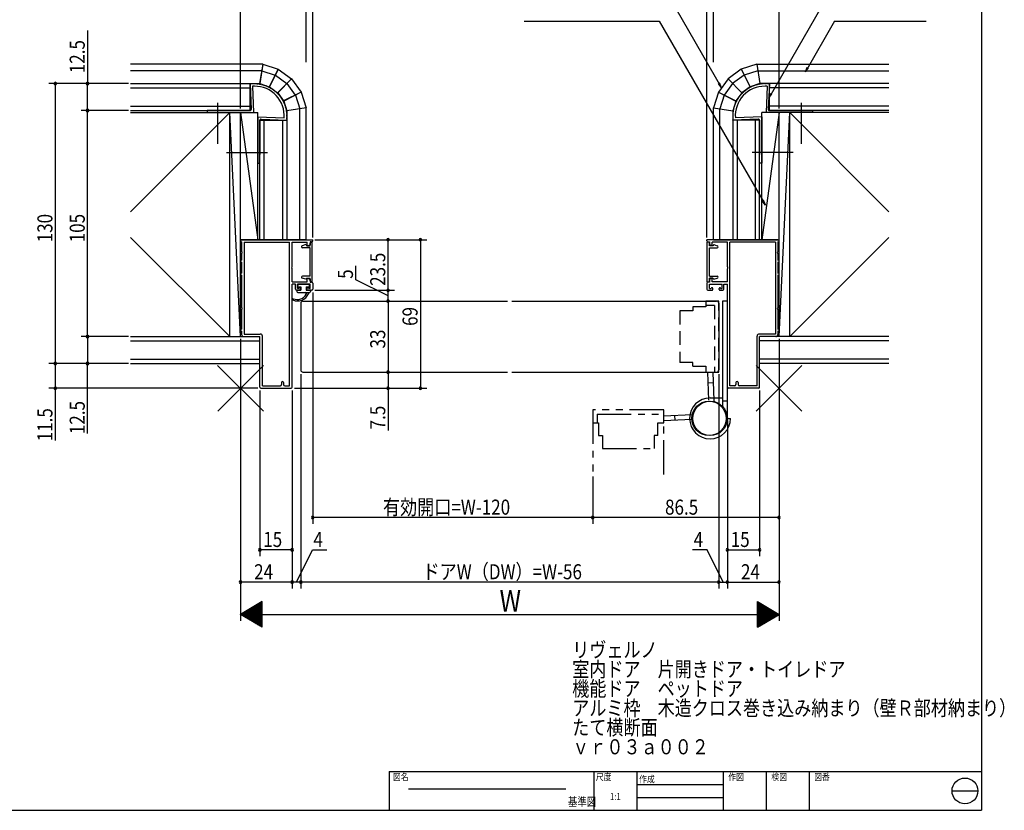
# Model space of a CAD drawing. Extents: x 19 to 828, y 16 to 584.
# Drawn here: x 371 to 828, y 16 to 383 of the extents above; entities that cross this region are included whole.
import ezdxf
from ezdxf.enums import TextEntityAlignment as Align

# ---------------------------------------------------------------- set-up
doc = ezdxf.new("R2010")
doc.units = 0
for name, pattern in [('CENTER2', [28.575, 19.05, -3.175, 3.175, -3.175]), ('DASHED2', [9.525, 6.35, -3.175]), ('PHANTOM2', [31.75, 15.875, -3.175, 3.175, -3.175, 3.175, -3.175])]:
    doc.linetypes.add(name, pattern=pattern)
for name, color, linetype in [('CL', 4, 'CENTER2'), ('KI1', 7, 'CONTINUOUS'), ('KI2', 4, 'CONTINUOUS'), ('MJ', 2, 'CONTINUOUS'), ('OS', 2, 'CONTINUOUS'), ('PH', 6, 'PHANTOM2'), ('SU', 3, 'CONTINUOUS'), ('TE', 6, 'CONTINUOUS'), ('TS', 6, 'DASHED2'), ('WK', 7, 'CONTINUOUS')]:
    doc.layers.add(name, color=color, linetype=linetype)
doc.styles.get("Standard").update_dxf_attribs({"font": 'romans.shx', "width": 0.83, "bigfont": 'extfont.shx'})

msp = doc.modelspace()

# ---------------------------------------------------------------- linework, layer by layer
at = {"layer": 'CL'}
for p, q in [((463, 325.75), (463, 345.75)), ((734, 325.75), (734, 345.75)), ((467, 321.75), (487, 321.75)), ((730, 321.75), (710, 321.75))]:
    msp.add_line(p, q, dxfattribs=at)
at = {"layer": 'KI1'}
for p, q in [((478, 353.75), (478.48, 341.77)), ((478, 353.75), (478.1, 353.65)), ((478.1, 353.65), (478.2, 353.75)), ((478.2, 353.75), (478.3, 353.65)), ((478.3, 353.65), (478.4, 353.75)), ((478.4, 353.75), (478.5, 353.65)), ((478.5, 353.65), (478.6, 353.75)), ((478.6, 353.75), (478.7, 353.65)), ((478.7, 353.65), (478.8, 353.75)), ((478.8, 353.75), (478.9, 353.65)), ((478.9, 353.65), (479, 353.75)), ((479, 353.75), (479.1, 353.65)), ((479.05, 352.52), (479.54, 340.25)), ((479.1, 353.65), (479.2, 353.75)), ((479.2, 353.75), (479.3, 353.65)), ((479.3, 353.65), (479.4, 353.75)), ((479.4, 353.75), (479.5, 353.65)), ((479.5, 353.65), (479.6, 353.75)), ((479.6, 353.75), (479.7, 353.65)), ((479.7, 353.65), (479.8, 353.75)), ((479.8, 353.75), (479.9, 353.65)), ((479.9, 353.65), (480, 353.75)), ((480, 353.75), (480.1, 353.65)), ((480.1, 353.65), (480.2, 353.75)), ((480.2, 353.75), (480.3, 353.65)), ((480.3, 353.65), (480.4, 353.74)), ((480.4, 353.74), (480.5, 353.64)), ((480.5, 353.64), (480.6, 353.74)), ((480.6, 353.74), (480.7, 353.63)), ((480.7, 353.63), (480.8, 353.73)), ((480.8, 353.73), (480.89, 353.62)), ((480.89, 353.62), (481, 353.72)), ((481, 353.72), (481.09, 353.61)), ((481.09, 353.61), (481.2, 353.7)), ((481.2, 353.7), (481.29, 353.59)), ((481.29, 353.59), (481.4, 353.68)), ((481.4, 353.68), (481.49, 353.58)), ((481.49, 353.58), (481.6, 353.66)), ((481.6, 353.66), (481.69, 353.55)), ((481.69, 353.55), (481.8, 353.64)), ((481.8, 353.64), (481.88, 353.53)), ((481.88, 353.53), (481.99, 353.62)), ((481.99, 353.62), (482.08, 353.5)), ((482.08, 353.5), (482.19, 353.59)), ((482.19, 353.59), (482.28, 353.48)), ((482.28, 353.48), (482.39, 353.56)), ((482.39, 353.56), (482.47, 353.44)), ((482.47, 353.44), (482.59, 353.53)), ((482.59, 353.53), (482.67, 353.41)), ((482.67, 353.41), (482.78, 353.49)), ((482.78, 353.49), (482.86, 353.37)), ((482.86, 353.37), (482.98, 353.45)), ((482.98, 353.45), (483.06, 353.33)), ((483.06, 353.33), (483.18, 353.41)), ((483.18, 353.41), (483.25, 353.29)), ((483.25, 353.29), (483.37, 353.37)), ((483.37, 353.37), (483.45, 353.25)), ((483.45, 353.25), (483.57, 353.32)), ((483.57, 353.32), (483.64, 353.2)), ((483.64, 353.2), (483.76, 353.27)), ((483.76, 353.27), (483.83, 353.15)), ((483.83, 353.15), (483.95, 353.22)), ((483.95, 353.22), (484.02, 353.1)), ((484.02, 353.1), (484.15, 353.17)), ((484.15, 353.17), (484.21, 353.04)), ((484.21, 353.04), (484.34, 353.11)), ((484.34, 353.11), (484.4, 352.98)), ((484.4, 352.98), (484.53, 353.05)), ((484.53, 353.05), (484.59, 352.92)), ((484.59, 352.92), (484.72, 352.99)), ((484.72, 352.99), (484.78, 352.86)), ((484.78, 352.86), (484.91, 352.92)), ((484.91, 352.92), (484.97, 352.8)), ((484.97, 352.8), (485.1, 352.86)), ((485.1, 352.86), (485.16, 352.73)), ((485.16, 352.73), (485.28, 352.79)), ((485.28, 352.79), (485.34, 352.66)), ((485.34, 352.66), (485.47, 352.72)), ((485.47, 352.72), (485.52, 352.59)), ((485.52, 352.59), (485.66, 352.64)), ((485.66, 352.64), (485.71, 352.51)), ((485.71, 352.51), (485.84, 352.57)), ((485.84, 352.57), (485.89, 352.43)), ((485.89, 352.43), (486.03, 352.49)), ((486.03, 352.49), (486.08, 352.36)), ((486.08, 352.36), (486.21, 352.41)), ((486.21, 352.41), (486.26, 352.27)), ((486.26, 352.27), (486.39, 352.32)), ((486.39, 352.32), (486.44, 352.19)), ((486.44, 352.19), (486.57, 352.23)), ((486.57, 352.23), (486.61, 352.1)), ((486.61, 352.1), (486.75, 352.15)), ((486.75, 352.15), (486.79, 352.01)), ((486.79, 352.01), (486.93, 352.05)), ((486.93, 352.05), (486.97, 351.92)), ((486.97, 351.92), (487.1, 351.96)), ((487.1, 351.96), (487.14, 351.83)), ((709.9, 351.96), (709.86, 351.83)), ((710.03, 351.92), (709.9, 351.96)), ((710.07, 352.05), (710.03, 351.92)), ((710.21, 352.01), (710.07, 352.05)), ((710.25, 352.15), (710.21, 352.01)), ((710.39, 352.1), (710.25, 352.15)), ((710.43, 352.23), (710.39, 352.1)), ((710.56, 352.19), (710.43, 352.23)), ((710.61, 352.32), (710.56, 352.19)), ((710.74, 352.27), (710.61, 352.32)), ((710.79, 352.41), (710.74, 352.27)), ((710.92, 352.36), (710.79, 352.41)), ((710.97, 352.49), (710.92, 352.36)), ((711.11, 352.43), (710.97, 352.49)), ((711.16, 352.57), (711.11, 352.43)), ((711.29, 352.51), (711.16, 352.57)), ((711.34, 352.64), (711.29, 352.51)), ((711.48, 352.59), (711.34, 352.64)), ((711.53, 352.72), (711.48, 352.59)), ((711.66, 352.66), (711.53, 352.72)), ((711.72, 352.79), (711.66, 352.66)), ((711.84, 352.73), (711.72, 352.79)), ((711.9, 352.86), (711.84, 352.73)), ((712.03, 352.8), (711.9, 352.86)), ((712.09, 352.92), (712.03, 352.8)), ((712.22, 352.86), (712.09, 352.92)), ((712.28, 352.99), (712.22, 352.86)), ((712.41, 352.92), (712.28, 352.99)), ((712.47, 353.05), (712.41, 352.92)), ((712.6, 352.98), (712.47, 353.05)), ((712.66, 353.11), (712.6, 352.98)), ((712.79, 353.04), (712.66, 353.11)), ((712.85, 353.17), (712.79, 353.04)), ((712.98, 353.1), (712.85, 353.17)), ((713.05, 353.22), (712.98, 353.1)), ((713.17, 353.15), (713.05, 353.22)), ((713.24, 353.27), (713.17, 353.15)), ((713.36, 353.2), (713.24, 353.27)), ((713.43, 353.32), (713.36, 353.2)), ((713.55, 353.25), (713.43, 353.32)), ((713.63, 353.37), (713.55, 353.25)), ((713.75, 353.29), (713.63, 353.37)), ((713.82, 353.41), (713.75, 353.29)), ((713.94, 353.33), (713.82, 353.41)), ((714.02, 353.45), (713.94, 353.33)), ((714.14, 353.37), (714.02, 353.45)), ((714.22, 353.49), (714.14, 353.37)), ((714.33, 353.41), (714.22, 353.49)), ((714.41, 353.53), (714.33, 353.41)), ((714.53, 353.44), (714.41, 353.53)), ((714.61, 353.56), (714.53, 353.44)), ((714.72, 353.48), (714.61, 353.56)), ((714.81, 353.59), (714.72, 353.48)), ((714.92, 353.5), (714.81, 353.59)), ((715.01, 353.62), (714.92, 353.5)), ((715.12, 353.53), (715.01, 353.62)), ((715.2, 353.64), (715.12, 353.53)), ((715.31, 353.55), (715.2, 353.64)), ((715.4, 353.66), (715.31, 353.55)), ((715.51, 353.58), (715.4, 353.66)), ((715.6, 353.68), (715.51, 353.58)), ((715.71, 353.59), (715.6, 353.68)), ((715.8, 353.7), (715.71, 353.59)), ((715.91, 353.61), (715.8, 353.7)), ((716, 353.72), (715.91, 353.61)), ((716.11, 353.62), (716, 353.72)), ((716.2, 353.73), (716.11, 353.62)), ((716.3, 353.63), (716.2, 353.73)), ((716.4, 353.74), (716.3, 353.63)), ((716.5, 353.64), (716.4, 353.74)), ((716.6, 353.74), (716.5, 353.64)), ((716.7, 353.65), (716.6, 353.74)), ((716.8, 353.75), (716.7, 353.65)), ((716.9, 353.65), (716.8, 353.75)), ((717, 353.75), (716.9, 353.65)), ((717.1, 353.65), (717, 353.75)), ((717.2, 353.75), (717.1, 353.65)), ((717.3, 353.65), (717.2, 353.75)), ((717.4, 353.75), (717.3, 353.65)), ((717.5, 353.65), (717.4, 353.75)), ((717.95, 352.52), (717.46, 340.25)), ((717.6, 353.75), (717.5, 353.65)), ((717.7, 353.65), (717.6, 353.75)), ((717.8, 353.75), (717.7, 353.65)), ((717.9, 353.65), (717.8, 353.75)), ((718, 353.75), (717.9, 353.65)), ((718.1, 353.65), (718, 353.75)), ((718.2, 353.75), (718.1, 353.65)), ((718.3, 353.65), (718.2, 353.75)), ((718.4, 353.75), (718.3, 353.65)), ((718.5, 353.65), (718.4, 353.75)), ((718.6, 353.75), (718.5, 353.65)), ((719, 353.75), (718.52, 341.77)), ((718.7, 353.65), (718.6, 353.75)), ((718.8, 353.75), (718.7, 353.65)), ((718.9, 353.65), (718.8, 353.75)), ((719, 353.75), (718.9, 353.65)), ((487.14, 351.83), (487.28, 351.87)), ((487.28, 351.87), (487.32, 351.73)), ((487.32, 351.73), (487.45, 351.77)), ((487.45, 351.77), (487.49, 351.63)), ((487.49, 351.63), (487.63, 351.67)), ((487.63, 351.67), (487.66, 351.53)), ((487.66, 351.53), (487.8, 351.56)), ((487.8, 351.56), (487.83, 351.43)), ((487.83, 351.43), (487.97, 351.46)), ((487.97, 351.46), (488, 351.32)), ((488, 351.32), (488.14, 351.35)), ((488.14, 351.35), (488.17, 351.21)), ((488.17, 351.21), (488.3, 351.24)), ((488.3, 351.24), (488.33, 351.1)), ((488.33, 351.1), (488.47, 351.13)), ((488.47, 351.13), (488.5, 350.99)), ((488.5, 350.99), (488.63, 351.02)), ((488.63, 351.02), (488.66, 350.88)), ((488.66, 350.88), (488.8, 350.9)), ((488.8, 350.9), (488.82, 350.76)), ((488.82, 350.76), (488.96, 350.78)), ((488.96, 350.78), (488.98, 350.64)), ((488.98, 350.64), (489.12, 350.66)), ((489.12, 350.66), (489.14, 350.52)), ((489.14, 350.52), (489.28, 350.54)), ((489.28, 350.54), (489.29, 350.4)), ((489.29, 350.4), (489.43, 350.41)), ((489.43, 350.41), (489.45, 350.27)), ((489.45, 350.27), (489.59, 350.29)), ((489.59, 350.29), (489.6, 350.15)), ((489.6, 350.15), (489.74, 350.16)), ((489.74, 350.16), (489.75, 350.02)), ((489.75, 350.02), (489.89, 350.03)), ((489.89, 350.03), (489.9, 349.89)), ((489.9, 349.89), (490.04, 349.89)), ((490.04, 349.89), (490.04, 349.77)), ((490.04, 349.77), (490.19, 349.76)), ((490.19, 349.76), (490.19, 349.62)), ((490.19, 349.62), (490.33, 349.62)), ((490.33, 349.62), (490.33, 349.49)), ((490.33, 349.49), (490.48, 349.48)), ((490.48, 349.48), (490.48, 349.34)), ((490.48, 349.34), (490.62, 349.34)), ((490.62, 349.34), (490.62, 349.2)), ((490.62, 349.2), (490.76, 349.2)), ((490.76, 349.2), (490.76, 349.06)), ((490.76, 349.06), (490.9, 349.06)), ((490.9, 349.06), (490.89, 348.92)), ((490.89, 348.92), (491.04, 348.91)), ((491.04, 348.91), (491.03, 348.77)), ((491.03, 348.77), (491.17, 348.76)), ((491.17, 348.76), (491.16, 348.62)), ((491.16, 348.62), (491.3, 348.61)), ((491.3, 348.61), (491.28, 348.48)), ((491.28, 348.48), (491.43, 348.46)), ((491.43, 348.46), (491.42, 348.32)), ((491.42, 348.32), (491.56, 348.31)), ((491.56, 348.31), (491.54, 348.18)), ((491.54, 348.18), (491.69, 348.15)), ((491.69, 348.15), (491.66, 348.02)), ((491.66, 348.02), (491.81, 348)), ((491.81, 348), (491.79, 347.86)), ((491.79, 347.86), (491.93, 347.84)), ((491.93, 347.84), (491.91, 347.7)), ((491.91, 347.7), (492.05, 347.68)), ((492.05, 347.68), (492.03, 347.54)), ((492.03, 347.54), (492.17, 347.52)), ((492.17, 347.52), (492.15, 347.38)), ((704.97, 347.54), (704.83, 347.52)), ((704.83, 347.52), (704.85, 347.38)), ((705.09, 347.7), (704.95, 347.68)), ((704.95, 347.68), (704.97, 347.54)), ((705.21, 347.86), (705.07, 347.84)), ((705.07, 347.84), (705.09, 347.7)), ((705.34, 348.02), (705.19, 348)), ((705.19, 348), (705.21, 347.86)), ((705.46, 348.18), (705.31, 348.15)), ((705.31, 348.15), (705.34, 348.02)), ((705.58, 348.32), (705.44, 348.31)), ((705.44, 348.31), (705.46, 348.18)), ((705.72, 348.48), (705.57, 348.46)), ((705.57, 348.46), (705.58, 348.32)), ((705.84, 348.62), (705.7, 348.61)), ((705.7, 348.61), (705.72, 348.48)), ((705.97, 348.77), (705.83, 348.76)), ((705.83, 348.76), (705.84, 348.62)), ((706.11, 348.92), (705.96, 348.91)), ((705.96, 348.91), (705.97, 348.77)), ((706.24, 349.06), (706.1, 349.06)), ((706.1, 349.06), (706.11, 348.92)), ((706.38, 349.2), (706.24, 349.2)), ((706.24, 349.2), (706.24, 349.06)), ((706.52, 349.34), (706.38, 349.34)), ((706.38, 349.34), (706.38, 349.2)), ((706.67, 349.49), (706.52, 349.48)), ((706.52, 349.48), (706.52, 349.34)), ((706.81, 349.62), (706.67, 349.62)), ((706.67, 349.62), (706.67, 349.49)), ((706.96, 349.77), (706.81, 349.76)), ((706.81, 349.76), (706.81, 349.62)), ((707.1, 349.89), (706.96, 349.89)), ((706.96, 349.89), (706.96, 349.77)), ((707.11, 350.03), (707.1, 349.89)), ((707.25, 350.02), (707.11, 350.03)), ((707.26, 350.16), (707.25, 350.02)), ((707.4, 350.15), (707.26, 350.16)), ((707.41, 350.29), (707.4, 350.15)), ((707.55, 350.27), (707.41, 350.29)), ((707.57, 350.41), (707.55, 350.27)), ((707.71, 350.4), (707.57, 350.41)), ((707.72, 350.54), (707.71, 350.4)), ((707.86, 350.52), (707.72, 350.54)), ((707.88, 350.66), (707.86, 350.52)), ((708.02, 350.64), (707.88, 350.66)), ((708.04, 350.78), (708.02, 350.64)), ((708.18, 350.76), (708.04, 350.78)), ((708.2, 350.9), (708.18, 350.76)), ((708.34, 350.88), (708.2, 350.9)), ((708.37, 351.02), (708.34, 350.88)), ((708.5, 350.99), (708.37, 351.02)), ((708.53, 351.13), (708.5, 350.99)), ((708.67, 351.1), (708.53, 351.13)), ((708.7, 351.24), (708.67, 351.1)), ((708.83, 351.21), (708.7, 351.24)), ((708.86, 351.35), (708.83, 351.21)), ((709, 351.32), (708.86, 351.35)), ((709.03, 351.46), (709, 351.32)), ((709.17, 351.43), (709.03, 351.46)), ((709.2, 351.56), (709.17, 351.43)), ((709.34, 351.53), (709.2, 351.56)), ((709.37, 351.67), (709.34, 351.53)), ((709.51, 351.63), (709.37, 351.67)), ((709.55, 351.77), (709.51, 351.63)), ((709.68, 351.73), (709.55, 351.77)), ((709.72, 351.87), (709.68, 351.73)), ((709.86, 351.83), (709.72, 351.87)), ((492.15, 347.38), (492.29, 347.35)), ((492.29, 347.35), (492.26, 347.21)), ((492.26, 347.21), (492.4, 347.19)), ((492.4, 347.19), (492.37, 347.05)), ((492.37, 347.05), (492.51, 347.02)), ((492.51, 347.02), (492.48, 346.88)), ((492.48, 346.88), (492.62, 346.85)), ((492.62, 346.85), (492.59, 346.72)), ((492.59, 346.72), (492.73, 346.69)), ((492.73, 346.69), (492.7, 346.55)), ((492.7, 346.55), (492.83, 346.52)), ((492.83, 346.52), (492.8, 346.38)), ((492.8, 346.38), (492.94, 346.34)), ((492.94, 346.34), (492.9, 346.21)), ((492.9, 346.21), (493.04, 346.17)), ((493.04, 346.17), (492.99, 346.05)), ((492.99, 346.05), (493.13, 346)), ((493.13, 346), (493.09, 345.86)), ((493.09, 345.86), (493.23, 345.82)), ((493.23, 345.82), (493.19, 345.68)), ((493.19, 345.68), (493.32, 345.64)), ((493.32, 345.64), (493.28, 345.51)), ((493.28, 345.51), (493.41, 345.46)), ((493.41, 345.46), (493.37, 345.33)), ((493.37, 345.33), (493.5, 345.29)), ((493.5, 345.29), (493.45, 345.15)), ((493.45, 345.15), (493.59, 345.1)), ((493.59, 345.1), (493.53, 344.98)), ((493.53, 344.98), (493.67, 344.92)), ((493.67, 344.92), (493.62, 344.79)), ((493.62, 344.79), (493.75, 344.74)), ((493.75, 344.74), (493.7, 344.61)), ((493.7, 344.61), (493.83, 344.56)), ((493.83, 344.56), (493.78, 344.43)), ((493.78, 344.43), (493.91, 344.37)), ((493.91, 344.37), (493.85, 344.24)), ((493.85, 344.24), (493.98, 344.19)), ((493.98, 344.19), (493.92, 344.06)), ((493.92, 344.06), (494.05, 344)), ((494.05, 344), (493.99, 343.87)), ((493.99, 343.87), (494.12, 343.81)), ((494.12, 343.81), (494.06, 343.68)), ((494.06, 343.68), (494.19, 343.62)), ((494.19, 343.62), (494.12, 343.5)), ((494.12, 343.5), (494.25, 343.43)), ((494.25, 343.43), (494.19, 343.31)), ((494.19, 343.31), (494.31, 343.24)), ((494.31, 343.24), (494.25, 343.12)), ((494.25, 343.12), (494.37, 343.05)), ((494.37, 343.05), (494.3, 342.93)), ((494.3, 342.93), (494.43, 342.86)), ((494.43, 342.86), (494.36, 342.74)), ((702.7, 342.93), (702.57, 342.86)), ((702.57, 342.86), (702.64, 342.74)), ((702.75, 343.12), (702.63, 343.05)), ((702.63, 343.05), (702.7, 342.93)), ((702.81, 343.31), (702.69, 343.24)), ((702.69, 343.24), (702.75, 343.12)), ((702.88, 343.5), (702.75, 343.43)), ((702.75, 343.43), (702.81, 343.31)), ((702.94, 343.68), (702.81, 343.62)), ((702.81, 343.62), (702.88, 343.5)), ((703.01, 343.87), (702.88, 343.81)), ((702.88, 343.81), (702.94, 343.68)), ((703.08, 344.06), (702.95, 344)), ((702.95, 344), (703.01, 343.87)), ((703.15, 344.24), (703.02, 344.19)), ((703.02, 344.19), (703.08, 344.06)), ((703.22, 344.43), (703.09, 344.37)), ((703.09, 344.37), (703.15, 344.24)), ((703.3, 344.61), (703.17, 344.56)), ((703.17, 344.56), (703.22, 344.43)), ((703.38, 344.79), (703.25, 344.74)), ((703.25, 344.74), (703.3, 344.61)), ((703.47, 344.98), (703.33, 344.92)), ((703.33, 344.92), (703.38, 344.79)), ((703.55, 345.15), (703.41, 345.1)), ((703.41, 345.1), (703.47, 344.98)), ((703.63, 345.33), (703.5, 345.29)), ((703.5, 345.29), (703.55, 345.15)), ((703.72, 345.51), (703.59, 345.46)), ((703.59, 345.46), (703.63, 345.33)), ((703.81, 345.68), (703.68, 345.64)), ((703.68, 345.64), (703.72, 345.51)), ((703.91, 345.86), (703.77, 345.82)), ((703.77, 345.82), (703.81, 345.68)), ((704.01, 346.05), (703.87, 346)), ((703.87, 346), (703.91, 345.86)), ((704.1, 346.21), (703.96, 346.17)), ((703.96, 346.17), (704.01, 346.05)), ((704.2, 346.38), (704.06, 346.34)), ((704.06, 346.34), (704.1, 346.21)), ((704.3, 346.55), (704.17, 346.52)), ((704.17, 346.52), (704.2, 346.38)), ((704.41, 346.72), (704.27, 346.69)), ((704.27, 346.69), (704.3, 346.55)), ((704.52, 346.88), (704.38, 346.85)), ((704.38, 346.85), (704.41, 346.72)), ((704.63, 347.05), (704.49, 347.02)), ((704.49, 347.02), (704.52, 346.88)), ((704.74, 347.21), (704.6, 347.19)), ((704.6, 347.19), (704.63, 347.05)), ((704.85, 347.38), (704.71, 347.35)), ((704.71, 347.35), (704.74, 347.21)), ((477.98, 341.25), (458, 341.25)), ((458, 341.25), (458, 340.25)), ((458, 340.25), (479.54, 340.25)), ((481.5, 338.29), (481.5, 316.75)), ((481.5, 338.29), (493.77, 337.8)), ((494.36, 342.74), (494.48, 342.67)), ((494.48, 342.67), (494.41, 342.54)), ((494.41, 342.54), (494.53, 342.47)), ((494.53, 342.47), (494.46, 342.35)), ((494.46, 342.35), (494.58, 342.28)), ((494.58, 342.28), (494.5, 342.16)), ((494.5, 342.16), (494.62, 342.08)), ((494.62, 342.08), (494.55, 341.96)), ((494.55, 341.96), (494.67, 341.89)), ((494.67, 341.89), (494.59, 341.77)), ((494.59, 341.77), (494.71, 341.69)), ((494.71, 341.69), (494.63, 341.58)), ((494.63, 341.58), (494.75, 341.5)), ((494.75, 341.5), (494.67, 341.38)), ((494.67, 341.38), (494.78, 341.3)), ((494.78, 341.3), (494.7, 341.18)), ((494.7, 341.18), (494.81, 341.1)), ((494.81, 341.1), (494.73, 340.99)), ((494.73, 340.99), (494.84, 340.9)), ((494.84, 340.9), (494.76, 340.79)), ((494.76, 340.79), (494.87, 340.71)), ((494.87, 340.71), (494.79, 340.59)), ((494.79, 340.59), (494.9, 340.51)), ((494.9, 340.51), (494.81, 340.4)), ((494.81, 340.4), (494.92, 340.31)), ((494.92, 340.31), (494.83, 340.2)), ((494.83, 340.2), (494.94, 340.11)), ((494.94, 340.11), (494.85, 340)), ((494.85, 340), (494.96, 339.91)), ((494.96, 339.91), (494.86, 339.8)), ((494.86, 339.8), (494.97, 339.71)), ((494.97, 339.71), (494.88, 339.61)), ((494.88, 339.61), (494.98, 339.51)), ((494.98, 339.51), (494.89, 339.41)), ((494.89, 339.41), (494.99, 339.31)), ((494.99, 339.31), (494.89, 339.21)), ((494.89, 339.21), (495, 339.11)), ((495, 339.11), (494.9, 339.01)), ((494.9, 339.01), (495, 338.91)), ((495, 338.91), (494.9, 338.81)), ((494.9, 338.81), (495, 338.71)), ((495, 338.71), (494.9, 338.61)), ((494.9, 338.61), (495, 338.51)), ((495, 338.51), (494.9, 338.41)), ((494.9, 338.41), (495, 338.31)), ((495, 338.31), (494.9, 338.21)), ((702.11, 339.21), (702, 339.11)), ((702, 339.11), (702.1, 339.01)), ((702.1, 339.01), (702, 338.91)), ((702, 338.91), (702.1, 338.81)), ((702.1, 338.81), (702, 338.71)), ((702, 338.71), (702.1, 338.61)), ((702.1, 338.61), (702, 338.51)), ((702, 338.51), (702.1, 338.41)), ((702.1, 338.41), (702, 338.31)), ((702, 338.31), (702.1, 338.21)), ((702.11, 339.41), (702.01, 339.31)), ((702.01, 339.31), (702.11, 339.21)), ((702.12, 339.61), (702.02, 339.51)), ((702.02, 339.51), (702.11, 339.41)), ((702.14, 339.8), (702.03, 339.71)), ((702.03, 339.71), (702.12, 339.61)), ((702.15, 340), (702.04, 339.91)), ((702.04, 339.91), (702.14, 339.8)), ((702.17, 340.2), (702.06, 340.11)), ((702.06, 340.11), (702.15, 340)), ((702.19, 340.4), (702.08, 340.31)), ((702.08, 340.31), (702.17, 340.2)), ((702.21, 340.59), (702.1, 340.51)), ((702.1, 340.51), (702.19, 340.4)), ((702.24, 340.79), (702.13, 340.71)), ((702.13, 340.71), (702.21, 340.59)), ((702.27, 340.99), (702.16, 340.9)), ((702.16, 340.9), (702.24, 340.79)), ((702.3, 341.18), (702.19, 341.1)), ((702.19, 341.1), (702.27, 340.99)), ((702.33, 341.38), (702.22, 341.3)), ((702.22, 341.3), (702.3, 341.18)), ((702.37, 341.58), (702.25, 341.5)), ((702.25, 341.5), (702.33, 341.38)), ((702.41, 341.77), (702.29, 341.69)), ((702.29, 341.69), (702.37, 341.58)), ((702.45, 341.96), (702.33, 341.89)), ((702.33, 341.89), (702.41, 341.77)), ((702.5, 342.16), (702.38, 342.08)), ((702.38, 342.08), (702.45, 341.96)), ((702.54, 342.35), (702.42, 342.28)), ((702.42, 342.28), (702.5, 342.16)), ((702.59, 342.54), (702.47, 342.47)), ((702.47, 342.47), (702.54, 342.35)), ((702.64, 342.74), (702.52, 342.67)), ((702.52, 342.67), (702.59, 342.54)), ((715.5, 338.29), (703.23, 337.8)), ((715.5, 338.29), (715.5, 316.75)), ((739, 340.25), (717.46, 340.25)), ((719.02, 341.25), (739, 341.25)), ((739, 341.25), (739, 340.25)), ((482.5, 316.75), (482.5, 336.73)), ((482.5, 336.7), (482.5, 320.75)), ((483.02, 337.23), (495, 336.75)), ((494.9, 338.21), (495, 338.11)), ((495, 338.11), (494.9, 338.01)), ((494.9, 338.01), (495, 337.91)), ((495, 337.91), (494.9, 337.81)), ((494.9, 337.81), (495, 337.71)), ((495, 337.71), (494.9, 337.61)), ((494.9, 337.61), (495, 337.51)), ((495, 337.51), (494.9, 337.41)), ((494.9, 337.41), (495, 337.31)), ((495, 337.31), (494.9, 337.21)), ((494.9, 337.21), (495, 337.11)), ((495, 337.11), (494.9, 337.01)), ((494.9, 337.01), (495, 336.91)), ((495, 336.75), (495, 336.91)), ((702.1, 338.21), (702, 338.11)), ((702, 338.11), (702.1, 338.01)), ((702.1, 338.01), (702, 337.91)), ((702, 337.91), (702.1, 337.81)), ((702.1, 337.81), (702, 337.71)), ((702, 337.71), (702.1, 337.61)), ((702.1, 337.61), (702, 337.51)), ((702, 337.51), (702.1, 337.41)), ((702.1, 337.41), (702, 337.31)), ((702, 337.31), (702.1, 337.21)), ((713.98, 337.23), (702, 336.75)), ((702.1, 337.21), (702, 337.11)), ((702, 337.11), (702.1, 337.01)), ((702.1, 337.01), (702, 336.91)), ((702, 336.75), (702, 336.91)), ((714.5, 316.75), (714.5, 336.73)), ((714.5, 336.7), (714.5, 320.75)), ((481.5, 316.75), (482.5, 316.75)), ((715.5, 316.75), (714.5, 316.75)), ((474, 281.25), (507, 281.25)), ((474, 280.25), (474, 275.71)), ((475.2, 280.05), (475.2, 237.45)), ((475.2, 280.05), (496.3, 280.05)), ((496.3, 213.45), (496.3, 280.05)), ((497.5, 280.05), (504.5, 280.05)), ((497.5, 268.71), (497.5, 280.05)), ((503.8, 278.95), (502.15, 278.43)), ((503.8, 278.95), (504.3, 278.45)), ((504.5, 278.35), (504.5, 280.05)), ((504.5, 278.35), (505.8, 278.85)), ((506.5, 280.25), (505.8, 280.25)), ((505.8, 280.25), (505.8, 278.85)), ((505.8, 278.45), (505.8, 279.65)), ((506.3, 280.15), (506.8, 280.15)), ((506.8, 261.65), (506.8, 280.15)), ((507, 280.75), (507, 281.25)), ((723, 281.25), (690, 281.25)), ((690, 280.75), (690, 281.25)), ((690.2, 261.65), (690.2, 280.15)), ((690.7, 280.15), (690.2, 280.15)), ((690.5, 280.25), (691.2, 280.25)), ((691.2, 280.25), (691.2, 278.85)), ((691.2, 278.45), (691.2, 279.65)), ((692.5, 278.35), (691.2, 278.85)), ((699.5, 280.05), (692.5, 280.05)), ((692.5, 278.35), (692.5, 280.05)), ((693.2, 278.95), (692.7, 278.45)), ((693.2, 278.95), (694.85, 278.43)), ((699.5, 268.71), (699.5, 280.05)), ((700.7, 213.45), (700.7, 280.05)), ((721.8, 280.05), (700.7, 280.05)), ((721.8, 280.05), (721.8, 237.45)), ((723, 280.25), (723, 275.71)), ((474, 274.79), (474, 271.75)), ((505.8, 277.45), (502.3, 277.45)), ((504.3, 278.45), (505.8, 278.45)), ((505.8, 264.35), (505.8, 277.45)), ((692.7, 278.45), (691.2, 278.45)), ((691.2, 264.35), (691.2, 277.45)), ((691.2, 277.45), (694.7, 277.45)), ((723, 274.79), (723, 271.75)), ((474, 270.75), (474, 265.75)), ((723, 270.75), (723, 265.75)), ((497.5, 261.75), (497.5, 267.79)), ((699.5, 261.75), (699.5, 267.79)), ((474, 264.75), (474, 249.71)), ((497.5, 261.75), (504.5, 261.75)), ((497.5, 212.75), (497.5, 260.55)), ((499.1, 260.55), (497.5, 260.55)), ((499.1, 258.25), (499.1, 260.55)), ((505.8, 260.55), (499.9, 260.55)), ((499.9, 258.55), (499.9, 260.55)), ((503.8, 262.85), (502.15, 263.37)), ((505.8, 264.35), (502.3, 264.35)), ((503.8, 262.85), (504.3, 263.35)), ((504.3, 263.35), (505.8, 263.35)), ((504.5, 261.75), (504.5, 263.45)), ((504.5, 263.45), (505.8, 262.95)), ((505.8, 262.15), (505.8, 263.35)), ((505.8, 262.95), (505.8, 261.55)), ((505.8, 261.55), (506.5, 261.55)), ((505.8, 258.55), (505.8, 260.55)), ((506.8, 261.65), (506.3, 261.65)), ((507, 261.05), (507, 258.25)), ((690, 261.05), (690, 258.25)), ((690.2, 261.65), (690.7, 261.65)), ((691.2, 261.55), (690.5, 261.55)), ((691.2, 264.35), (694.7, 264.35)), ((692.5, 263.45), (691.2, 262.95)), ((691.2, 262.15), (691.2, 263.35)), ((692.7, 263.35), (691.2, 263.35)), ((691.2, 262.95), (691.2, 261.55)), ((691.2, 260.55), (697.1, 260.55)), ((691.2, 258.55), (691.2, 260.55)), ((692.5, 261.75), (692.5, 263.45)), ((699.5, 261.75), (692.5, 261.75)), ((693.2, 262.85), (692.7, 263.35)), ((693.2, 262.85), (694.85, 263.37)), ((697.1, 258.55), (697.1, 260.55)), ((697.9, 258.25), (697.9, 260.55)), ((697.9, 260.55), (699.5, 260.55)), ((699.5, 212.75), (699.5, 260.55)), ((723, 264.75), (723, 249.71)), ((501, 257.75), (499.6, 257.75)), ((500.6, 258.55), (499.9, 258.55)), ((500.6, 258.55), (500.6, 258.6)), ((501.3, 258.05), (501.3, 258.6)), ((504.3, 258.05), (504.3, 258.6)), ((506.5, 257.75), (504.6, 257.75)), ((505, 258.55), (505, 258.6)), ((505.8, 258.55), (505, 258.55)), ((690.5, 257.75), (692.4, 257.75)), ((691.2, 258.55), (692, 258.55)), ((692, 258.55), (692, 258.6)), ((692.7, 258.05), (692.7, 258.6)), ((695.7, 258.05), (695.7, 258.6)), ((696, 257.75), (697.4, 257.75)), ((696.4, 258.55), (696.4, 258.6)), ((696.4, 258.55), (697.1, 258.55)), ((501.5, 251.75), (501.5, 220.75)), ((502.5, 252.75), (597.5, 252.75)), ((599.5, 252.75), (694.5, 252.75)), ((695.5, 251.75), (695.5, 220.75)), ((474, 248.79), (474, 239.75)), ((723, 248.79), (723, 239.75)), ((474, 238.75), (474, 237.25)), ((723, 238.75), (723, 237.25)), ((475, 236.25), (482.5, 236.25)), ((475.2, 237.45), (482.7, 237.45)), ((482.5, 212.75), (482.5, 236.25)), ((483.7, 213.45), (483.7, 236.45)), ((713.3, 213.45), (713.3, 236.45)), ((721.8, 237.45), (714.3, 237.45)), ((714.5, 212.75), (714.5, 236.25)), ((722, 236.25), (714.5, 236.25)), ((502.5, 219.75), (597.5, 219.75)), ((599.5, 219.75), (694.5, 219.75)), ((492.5, 214.95), (492.5, 213.95)), ((493.5, 214.95), (493.5, 213.95)), ((703.5, 214.95), (703.5, 213.95)), ((704.5, 214.95), (704.5, 213.95)), ((483, 212.25), (497, 212.25)), ((483.7, 213.45), (492, 213.45)), ((494, 213.45), (496.3, 213.45)), ((714, 212.25), (700, 212.25)), ((703, 213.45), (700.7, 213.45)), ((713.3, 213.45), (705, 213.45))]:
    msp.add_line(p, q, dxfattribs=at)
for centre, radius, start, end in [((480, 338.75), 13.8, 90, 93.9469), ((480, 338.75), 13.8, 356.0531, 90), ((717, 338.75), 13.8, 90, 183.9469), ((717, 338.75), 13.8, 86.0531, 90), ((477.98, 341.75), 0.5, 270, 2.2906), ((719.02, 341.75), 0.5, 177.7094, 270), ((483, 336.73), 0.5, 87.7094, 180), ((714, 336.73), 0.5, 0, 92.2906), ((474, 280.75), 0.5, 90, 270), ((506.3, 279.65), 0.5, 90, 180), ((506.5, 280.75), 0.5, 270, 0), ((690.5, 280.75), 0.5, 180, 270), ((690.7, 279.65), 0.5, 0, 90), ((723, 280.75), 0.5, 270, 90), ((473.8, 275.25), 0.5, 293.5782, 66.4218), ((502.3, 277.95), 0.5, 107.588, 270), ((694.7, 277.95), 0.5, 270, 72.412), ((723.2, 275.25), 0.5, 113.5782, 246.4218), ((474, 271.25), 0.5, 90, 270), ((723, 271.25), 0.5, 270, 90), ((474, 265.25), 0.5, 90, 270), ((497.7, 268.25), 0.5, 113.5782, 246.4218), ((699.3, 268.25), 0.5, 293.5782, 66.4218), ((723, 265.25), 0.5, 270, 90), ((502.3, 263.85), 0.5, 90, 252.412), ((506.3, 262.15), 0.5, 180, 270), ((506.5, 261.05), 0.5, 0, 90), ((690.5, 261.05), 0.5, 90, 180), ((690.7, 262.15), 0.5, 270, 0), ((694.7, 263.85), 0.5, 287.588, 90), ((499.6, 258.25), 0.5, 180, 270), ((500.95, 258.6), 0.35, 0, 180), ((501, 258.05), 0.3, 270, 0), ((504.65, 258.6), 0.35, 0, 180), ((504.6, 258.05), 0.3, 180, 270), ((506.5, 258.25), 0.5, 270, 0), ((690.5, 258.25), 0.5, 180, 270), ((692.35, 258.6), 0.35, 0, 180), ((692.4, 258.05), 0.3, 270, 0), ((696.05, 258.6), 0.35, 0, 180), ((696, 258.05), 0.3, 180, 270), ((697.4, 258.25), 0.5, 270, 0), ((502.5, 251.75), 1, 90, 180), ((694.5, 251.75), 1, 0, 90), ((473.8, 249.25), 0.5, 293.5782, 66.4218), ((723.2, 249.25), 0.5, 113.5782, 246.4218), ((474, 239.25), 0.5, 90, 270), ((723, 239.25), 0.5, 270, 90), ((475, 237.25), 1, 180, 270), ((482.7, 236.45), 1, 0, 90), ((714.3, 236.45), 1, 90, 180), ((722, 237.25), 1, 270, 0), ((502.5, 220.75), 1, 180, 270), ((694.5, 220.75), 1, 270, 0), ((493, 214.95), 0.5, 0, 180), ((704, 214.95), 0.5, 0, 180), ((483, 212.75), 0.5, 180, 270), ((492, 213.95), 0.5, 270, 0), ((494, 213.95), 0.5, 180, 270), ((497, 212.75), 0.5, 270, 0), ((700, 212.75), 0.5, 180, 270), ((703, 213.95), 0.5, 270, 0), ((705, 213.95), 0.5, 180, 270), ((714, 212.75), 0.5, 270, 0)]:
    msp.add_arc(centre, radius, start, end, dxfattribs=at)
at = {"layer": 'KI2'}
for p, q in [((500.55, 260.55), (505.05, 260.55)), ((499.6, 257.75), (501.55, 257.75)), ((499.6, 257.75), (499.6, 257.25)), ((500.05, 259.35), (500.05, 260.05)), ((500.05, 259.35), (501.55, 259.35)), ((500.1, 256.75), (505.5, 256.75)), ((501.55, 259.35), (501.55, 257.75)), ((504, 256.25), (504, 255.99)), ((504.05, 259.35), (504.05, 257.75)), ((504.05, 259.35), (505.55, 259.35)), ((504.05, 257.75), (506, 257.75)), ((505, 256.75), (505, 256.1)), ((505.55, 259.35), (505.55, 260.05)), ((506, 257.75), (506, 257.25)), ((697.2, 252.75), (697.2, 206.25)), ((699.5, 252.75), (697.2, 252.75)), ((699.5, 206.25), (699.5, 252.75)), ((690.98, 206.7), (690.4, 219.75)), ((692.7, 219.75), (693.28, 206.63)), ((692.92, 214.78), (690.62, 214.68)), ((691.5, 207.75), (697.2, 207.75)), ((697.2, 207.75), (697.2, 205.85)), ((697.2, 206.25), (697.2, 203.86)), ((699.5, 206.25), (697.2, 206.25)), ((699.5, 198.25), (699.5, 206.25)), ((699.5, 198.25), (701, 198.25))]:
    msp.add_line(p, q, dxfattribs=at)
for centre in [(691, 198.25), (691.5, 198.25)]:
    msp.add_circle(centre, 8, dxfattribs=at)
for centre, radius, start, end in [((500.55, 260.05), 0.5, 90, 180), ((505.05, 260.05), 0.5, 0, 90), ((500.07, 258.09), 5.31, 244.4805, 338.0347), ((499.87, 258.11), 4.64, 246.5022, 332.9055), ((500.1, 257.25), 0.5, 180, 270), ((503.5, 256.25), 0.5, 0, 90), ((505.5, 257.25), 0.5, 270, 0), ((497.91, 253.57), 0.3, 69.5964, 245.4276), ((691.5, 198.25), 9.5, 90, 0), ((693.78, 206.65), 0.5, 182.5301, 261.3369)]:
    msp.add_arc(centre, radius, start, end, dxfattribs=at)
at = {"layer": 'OS'}
for p, q in [((483.81, 362.75), (422.5, 362.75)), ((483.81, 362.75), (482.34, 353.75)), ((483.81, 362.75), (482.42, 353.74)), ((483.81, 362.75), (491.04, 360.4)), ((713.19, 362.75), (705.96, 360.4)), ((713.19, 362.75), (774.5, 362.75)), ((713.19, 362.75), (714.58, 353.74)), ((713.19, 362.75), (714.66, 353.75)), ((483.32, 359.75), (422.5, 359.75)), ((483.35, 359.75), (489.64, 357.7)), ((491.04, 360.4), (486.86, 352.29)), ((491.04, 360.4), (486.93, 352.26)), ((489.67, 357.69), (495.03, 353.79)), ((491.04, 360.4), (497.18, 355.93)), ((705.96, 360.4), (699.82, 355.93)), ((707.33, 357.69), (701.97, 353.79)), ((705.96, 360.4), (710.07, 352.26)), ((705.96, 360.4), (710.14, 352.29)), ((713.65, 359.75), (707.36, 357.7)), ((713.68, 359.75), (774.5, 359.75)), ((422.5, 353.75), (482.34, 353.75)), ((422.5, 353.75), (482.34, 353.75)), ((478, 341.25), (478, 353.75)), ((482.42, 353.74), (486.86, 352.29)), ((486.93, 352.26), (490.71, 349.51)), ((497.18, 355.93), (490.71, 349.51)), ((497.18, 355.93), (490.76, 349.46)), ((495.04, 353.78), (498.94, 348.42)), ((497.18, 355.93), (501.65, 349.79)), ((699.82, 355.93), (695.35, 349.79)), ((701.96, 353.78), (698.06, 348.42)), ((699.82, 355.93), (706.24, 349.46)), ((699.82, 355.93), (706.29, 349.51)), ((710.07, 352.26), (706.29, 349.51)), ((714.58, 353.74), (710.14, 352.29)), ((774.5, 353.75), (714.66, 353.75)), ((774.5, 353.75), (714.66, 353.75)), ((719, 341.25), (719, 353.75)), ((422.5, 351.75), (478, 351.75)), ((490.76, 349.46), (493.51, 345.68)), ((501.65, 349.79), (493.51, 345.68)), ((501.65, 349.79), (493.54, 345.61)), ((498.95, 348.39), (501, 342.1)), ((501.65, 349.79), (504, 342.56)), ((695.35, 349.79), (693, 342.56)), ((695.35, 349.79), (703.46, 345.61)), ((695.35, 349.79), (703.49, 345.68)), ((698.05, 348.39), (696, 342.1)), ((706.24, 349.46), (703.49, 345.68)), ((774.5, 351.75), (719, 351.75)), ((422.5, 343.25), (478, 343.25)), ((493.54, 345.61), (494.99, 341.17)), ((703.46, 345.61), (702.01, 341.17)), ((774.5, 343.25), (719, 343.25)), ((422.5, 341.25), (478, 341.25)), ((422.5, 294.25), (468.5, 340.25)), ((422.5, 340.25), (481.5, 340.25)), ((468.5, 236.25), (468.5, 340.25)), ((473.5, 236.25), (468.5, 340.25)), ((473.5, 340.25), (481.5, 281.25)), ((473.5, 236.25), (473.5, 340.25)), ((481.5, 281.25), (481.5, 340.25)), ((504, 342.56), (494.99, 341.17)), ((504, 342.56), (495, 341.09)), ((495, 341.09), (495, 281.25)), ((501, 281.25), (501, 342.07)), ((504, 281.25), (504, 342.56)), ((693, 281.25), (693, 342.56)), ((693, 342.56), (702, 341.09)), ((693, 342.56), (702.01, 341.17)), ((696, 281.25), (696, 342.07)), ((702, 341.09), (702, 281.25)), ((723.5, 340.25), (715.5, 281.25)), ((774.5, 340.25), (715.5, 340.25)), ((715.5, 281.25), (715.5, 340.25)), ((774.5, 341.25), (719, 341.25)), ((723.5, 236.25), (723.5, 340.25)), ((723.5, 236.25), (728.5, 340.25)), ((728.5, 236.25), (728.5, 340.25)), ((774.5, 294.25), (728.5, 340.25)), ((482.5, 281.25), (482.5, 336.75)), ((482.5, 336.75), (495, 336.75)), ((484.5, 281.25), (484.5, 336.75)), ((493, 336.75), (493, 281.25)), ((714.5, 336.75), (702, 336.75)), ((704, 336.75), (704, 281.25)), ((712.5, 281.25), (712.5, 336.75)), ((714.5, 281.25), (714.5, 336.75)), ((468.5, 236.25), (422.5, 282.25)), ((504, 281.25), (473.5, 281.25)), ((495, 281.25), (504, 281.25)), ((693, 281.25), (723.5, 281.25)), ((702, 281.25), (693, 281.25)), ((728.5, 236.25), (774.5, 282.25)), ((422.5, 236.25), (482.5, 236.25)), ((422.5, 234.25), (482.5, 234.25)), ((482.5, 223.75), (482.5, 236.25)), ((774.5, 236.25), (714.5, 236.25)), ((714.5, 223.75), (714.5, 236.25)), ((774.5, 234.25), (714.5, 234.25)), ((422.5, 225.75), (482.5, 225.75)), ((774.5, 225.75), (714.5, 225.75)), ((422.5, 223.75), (482.5, 223.75)), ((774.5, 223.75), (714.5, 223.75))]:
    msp.add_line(p, q, dxfattribs=at)
at = {"layer": 'PH'}
for p, q in [((670, 202.25), (637, 202.25)), ((637, 202.25), (637, 196.25)), ((637, 202.25), (637, 172.25)), ((670, 196.25), (670, 202.25)), ((670, 172.25), (670, 202.25)), ((639, 200.25), (670, 200.25)), ((639, 200.25), (639, 196.25)), ((670, 199.45), (683.12, 200.03)), ((683.05, 197.73), (670, 197.15)), ((674.97, 199.67), (675.07, 197.37)), ((637, 196.25), (639.75, 196.25)), ((639.75, 196.25), (639.75, 190.25)), ((667.25, 196.25), (670, 196.25)), ((667.25, 190.25), (667.25, 196.25)), ((639.75, 190.25), (641.5, 190.25)), ((641.5, 190.25), (641.5, 184.25)), ((665.5, 190.25), (665.5, 184.25)), ((667.25, 190.25), (665.5, 190.25)), ((641.5, 184.25), (665.5, 184.25))]:
    msp.add_line(p, q, dxfattribs=at)
msp.add_arc((683.1, 200.53), 0.5, 272.5301, 351.3369, dxfattribs=at)
at = {"layer": 'SU'}
for p, q in [((473.5, 342.25), (473.5, 400.75)), ((504, 363.75), (504, 400.75)), ((507, 282.25), (507, 400.75)), ((670.31, 397.75), (696.83, 351.82)), ((690, 282.25), (690, 400.75)), ((693, 363.75), (693, 400.75)), ((748.01, 397.75), (718.73, 347.03)), ((723.5, 342.25), (723.5, 400.75)), ((605.21, 382.75), (667.84, 382.75)), ((667.84, 382.75), (717.16, 297.33)), ((749.31, 382.75), (735.71, 359.2)), ((749.31, 382.75), (791.77, 382.75)), ((402.5, 378.41), (402.5, 353.75)), ((735.71, 359.2), (736.63, 361.43)), ((735.71, 359.2), (737.18, 361.12)), ((421.5, 353.75), (384.5, 353.75)), ((387.5, 353.75), (387.5, 223.75)), ((402.5, 341.25), (402.5, 353.75)), ((696.83, 351.82), (695.35, 353.74)), ((696.83, 351.82), (695.9, 354.06)), ((718.73, 347.03), (719.66, 349.27)), ((718.73, 347.03), (720.2, 348.95)), ((421.5, 341.25), (399.5, 341.25)), ((402.5, 236.25), (402.5, 341.25)), ((717.16, 297.33), (715.68, 299.25)), ((717.16, 297.33), (716.23, 299.57)), ((508, 281.25), (560, 281.25)), ((542, 257.75), (542, 281.25)), ((557, 281.25), (557, 212.25)), ((527, 262.61), (527, 269.08)), ((542, 255.25), (527, 262.61)), ((507, 256.75), (507, 149.25)), ((508, 257.75), (545, 257.75)), ((542, 252.75), (542, 257.75)), ((503.5, 252.75), (545, 252.75)), ((542, 252.75), (542, 219.75)), ((421.5, 236.25), (399.5, 236.25)), ((402.5, 236.25), (402.5, 223.75)), ((473.5, 235.25), (473.5, 104.25)), ((723.5, 235.25), (723.5, 104.25)), ((421.5, 223.75), (384.5, 223.75)), ((387.5, 223.75), (387.5, 212.25)), ((402.5, 191.31), (402.5, 223.75)), ((503.5, 219.75), (545, 219.75)), ((542, 219.75), (542, 212.25)), ((501.5, 218.75), (501.5, 119.25)), ((695.5, 218.75), (695.5, 119.25)), ((481.5, 212.25), (384.5, 212.25)), ((387.5, 212.25), (387.5, 187.97)), ((482.5, 211.25), (482.5, 134.25)), ((497.5, 211.25), (497.5, 119.25)), ((498.5, 212.25), (560, 212.25)), ((542, 212.25), (542, 192.68)), ((714.5, 211.25), (714.5, 134.25)), ((699.5, 197.25), (699.5, 119.25)), ((637, 171.25), (637, 149.25)), ((637, 152.25), (507, 152.25)), ((723.5, 152.25), (637, 152.25)), ((497.5, 137.25), (482.5, 137.25)), ((499.5, 122.25), (506.86, 137.25)), ((506.86, 137.25), (513.61, 137.25)), ((690.14, 137.25), (683.39, 137.25)), ((697.5, 122.25), (690.14, 137.25)), ((699.5, 137.25), (714.5, 137.25)), ((497.5, 122.25), (473.5, 122.25)), ((501.5, 122.25), (497.5, 122.25)), ((695.5, 122.25), (501.5, 122.25)), ((695.5, 122.25), (699.5, 122.25)), ((699.5, 122.25), (723.5, 122.25)), ((483.5, 113.25), (473.5, 107.25)), ((477.77, 104.69), (477.77, 109.81)), ((477.97, 104.57), (477.97, 109.93)), ((478.17, 104.45), (478.17, 110.05)), ((478.37, 104.33), (478.37, 110.17)), ((478.57, 104.21), (478.57, 110.29)), ((478.77, 104.09), (478.77, 110.41)), ((478.97, 103.97), (478.97, 110.53)), ((479.17, 103.85), (479.17, 110.65)), ((479.37, 103.73), (479.37, 110.77)), ((479.57, 103.61), (479.57, 110.89)), ((479.77, 103.49), (479.77, 111.01)), ((479.97, 103.37), (479.97, 111.13)), ((480.17, 103.25), (480.17, 111.25)), ((480.37, 103.13), (480.37, 111.37)), ((480.57, 103.01), (480.57, 111.49)), ((480.77, 102.89), (480.77, 111.61)), ((480.97, 102.77), (480.97, 111.73)), ((481.17, 102.65), (481.17, 111.85)), ((481.37, 102.53), (481.37, 111.97)), ((481.57, 102.41), (481.57, 112.09)), ((481.77, 102.29), (481.77, 112.21)), ((481.97, 102.17), (481.97, 112.33)), ((482.17, 102.05), (482.17, 112.45)), ((482.37, 101.93), (482.37, 112.57)), ((482.57, 101.81), (482.57, 112.69)), ((482.77, 101.69), (482.77, 112.81)), ((482.97, 101.57), (482.97, 112.93)), ((483.17, 101.45), (483.17, 113.05)), ((483.37, 101.33), (483.37, 113.17)), ((483.5, 101.25), (483.5, 113.25)), ((713.5, 113.25), (723.5, 107.25)), ((713.5, 101.25), (713.5, 113.25)), ((713.63, 101.33), (713.63, 113.17)), ((713.83, 101.45), (713.83, 113.05)), ((714.03, 101.57), (714.03, 112.93)), ((714.23, 101.69), (714.23, 112.81)), ((714.43, 101.81), (714.43, 112.69)), ((714.63, 101.93), (714.63, 112.57)), ((714.83, 102.05), (714.83, 112.45)), ((715.03, 102.17), (715.03, 112.33)), ((715.23, 102.29), (715.23, 112.21)), ((715.43, 102.41), (715.43, 112.09)), ((715.63, 102.53), (715.63, 111.97)), ((715.83, 102.65), (715.83, 111.85)), ((716.03, 102.77), (716.03, 111.73)), ((716.23, 102.89), (716.23, 111.61)), ((716.43, 103.01), (716.43, 111.49)), ((716.63, 103.13), (716.63, 111.37)), ((716.83, 103.25), (716.83, 111.25)), ((717.03, 103.37), (717.03, 111.13)), ((717.23, 103.49), (717.23, 111.01)), ((717.43, 103.61), (717.43, 110.89)), ((717.63, 103.73), (717.63, 110.77)), ((717.83, 103.85), (717.83, 110.65)), ((718.03, 103.97), (718.03, 110.53)), ((718.23, 104.09), (718.23, 110.41)), ((718.43, 104.21), (718.43, 110.29)), ((718.63, 104.33), (718.63, 110.17)), ((718.83, 104.45), (718.83, 110.05)), ((719.03, 104.57), (719.03, 109.93)), ((719.23, 104.69), (719.23, 109.81)), ((483.5, 101.25), (473.5, 107.25)), ((473.5, 107.25), (723.5, 107.25)), ((473.57, 107.21), (473.57, 107.29)), ((473.77, 107.09), (473.77, 107.41)), ((473.97, 106.97), (473.97, 107.53)), ((474.17, 106.85), (474.17, 107.65)), ((474.37, 106.73), (474.37, 107.77)), ((474.57, 106.61), (474.57, 107.89)), ((474.77, 106.49), (474.77, 108.01)), ((474.97, 106.37), (474.97, 108.13)), ((475.17, 106.25), (475.17, 108.25)), ((475.37, 106.13), (475.37, 108.37)), ((475.57, 106.01), (475.57, 108.49)), ((475.77, 105.89), (475.77, 108.61)), ((475.97, 105.77), (475.97, 108.73)), ((476.17, 105.65), (476.17, 108.85)), ((476.37, 105.53), (476.37, 108.97)), ((476.57, 105.41), (476.57, 109.09)), ((476.77, 105.29), (476.77, 109.21)), ((476.97, 105.17), (476.97, 109.33)), ((477.17, 105.05), (477.17, 109.45)), ((477.37, 104.93), (477.37, 109.57)), ((477.57, 104.81), (477.57, 109.69)), ((713.5, 101.25), (723.5, 107.25)), ((719.43, 104.81), (719.43, 109.69)), ((719.63, 104.93), (719.63, 109.57)), ((719.83, 105.05), (719.83, 109.45)), ((720.03, 105.17), (720.03, 109.33)), ((720.23, 105.29), (720.23, 109.21)), ((720.43, 105.41), (720.43, 109.09)), ((720.63, 105.53), (720.63, 108.97)), ((720.83, 105.65), (720.83, 108.85)), ((721.03, 105.77), (721.03, 108.73)), ((721.23, 105.89), (721.23, 108.61)), ((721.43, 106.01), (721.43, 108.49)), ((721.63, 106.13), (721.63, 108.37)), ((721.83, 106.25), (721.83, 108.25)), ((722.03, 106.37), (722.03, 108.13)), ((722.23, 106.49), (722.23, 108.01)), ((722.43, 106.61), (722.43, 107.89)), ((722.63, 106.73), (722.63, 107.77)), ((722.83, 106.85), (722.83, 107.65)), ((723.03, 106.97), (723.03, 107.53)), ((723.23, 107.09), (723.23, 107.41)), ((723.43, 107.21), (723.43, 107.29))]:
    msp.add_line(p, q, dxfattribs=at)
for centre, start, end in [((387.5, 353.75), 90, 270), ((387.5, 353.75), 270, 90), ((402.5, 353.75), 90, 270), ((402.5, 353.75), 270, 90), ((402.5, 341.25), 90, 270), ((402.5, 341.25), 270, 90), ((542, 281.25), 90, 270), ((542, 281.25), 270, 90), ((557, 281.25), 90, 270), ((557, 281.25), 270, 90), ((542, 257.75), 90, 270), ((542, 257.75), 270, 90), ((542, 252.75), 90, 270), ((542, 252.75), 270, 90), ((402.5, 236.25), 90, 270), ((402.5, 236.25), 270, 90), ((387.5, 223.75), 90, 270), ((387.5, 223.75), 270, 90), ((402.5, 223.75), 90, 270), ((402.5, 223.75), 270, 90), ((542, 219.75), 90, 270), ((542, 219.75), 90, 270), ((542, 219.75), 270, 90), ((542, 219.75), 270, 90), ((387.5, 212.25), 90, 270), ((387.5, 212.25), 270, 90), ((542, 212.25), 90, 270), ((542, 212.25), 270, 90), ((557, 212.25), 90, 270), ((557, 212.25), 270, 90), ((507, 152.25), 0, 180), ((507, 152.25), 180, 0), ((637, 152.25), 0, 180), ((637, 152.25), 180, 0), ((723.5, 152.25), 0, 180), ((723.5, 152.25), 180, 0), ((482.5, 137.25), 0, 180), ((482.5, 137.25), 180, 0), ((497.5, 137.25), 0, 180), ((497.5, 137.25), 180, 0), ((699.5, 137.25), 0, 180), ((699.5, 137.25), 180, 0), ((714.5, 137.25), 0, 180), ((714.5, 137.25), 180, 0), ((473.5, 122.25), 0, 180), ((473.5, 122.25), 180, 0), ((497.5, 122.25), 0, 180), ((497.5, 122.25), 180, 0), ((501.5, 122.25), 0, 180), ((501.5, 122.25), 0, 180), ((501.5, 122.25), 180, 0), ((501.5, 122.25), 180, 0), ((695.5, 122.25), 0, 180), ((695.5, 122.25), 0, 180), ((695.5, 122.25), 180, 0), ((695.5, 122.25), 180, 0), ((699.5, 122.25), 0, 180), ((699.5, 122.25), 180, 0), ((723.5, 122.25), 0, 180), ((723.5, 122.25), 180, 0)]:
    msp.add_arc(centre, 0.6, start, end, dxfattribs=at)
at = {"layer": 'TE'}
for p, q in [((484.11, 201.64), (462.89, 222.86)), ((462.9, 201.64), (484.1, 222.86)), ((734.11, 201.64), (712.89, 222.86)), ((712.9, 201.64), (734.1, 222.86))]:
    msp.add_line(p, q, dxfattribs=at)
at = {"layer": 'TS'}
for p, q in [((695.5, 252.75), (689.5, 252.75)), ((689.5, 252.75), (689.5, 250)), ((695.5, 219.75), (695.5, 252.75)), ((677.5, 248.25), (677.5, 224.25)), ((683.5, 248.25), (677.5, 248.25)), ((689.5, 250), (683.5, 250)), ((683.5, 250), (683.5, 248.25)), ((693.5, 250.75), (689.5, 250.75)), ((693.5, 250.75), (693.5, 219.75)), ((683.5, 224.25), (677.5, 224.25)), ((683.5, 222.5), (683.5, 224.25)), ((683.5, 222.5), (689.5, 222.5)), ((689.5, 222.5), (689.5, 219.75)), ((689.5, 219.75), (695.5, 219.75))]:
    msp.add_line(p, q, dxfattribs=at)
at = {"layer": 'WK'}
for p, q in [((817.5, 577.75), (817.5, 16.25)), ((542.5, 34.25), (542.5, 16.25)), ((542.5, 34.25), (817.5, 34.25)), ((637.5, 34.25), (637.5, 16.25)), ((657.5, 34.25), (657.5, 16.25)), ((697.5, 34.25), (697.5, 16.25)), ((717.5, 34.25), (717.5, 16.25)), ((737.5, 34.25), (737.5, 16.25)), ((657.5, 28.25), (697.5, 28.25)), ((551.5, 26.25), (624.5, 26.25)), ((803.81, 25.25), (815.81, 25.25)), ((657.5, 22.25), (697.5, 22.25)), ((23.5, 16.25), (817.5, 16.25))]:
    msp.add_line(p, q, dxfattribs=at)
msp.add_circle((809.81, 25.25), 6, dxfattribs=at)

# ---------------------------------------------------------------- texts
at = {"layer": 'MJ', "width": 0.83}
for s, p in [('リヴェルノ', (627.5, 87.25)), ('室内ドア\u3000片開きドア・トイレドア', (627.5, 78.25)), ('機能ドア\u3000ペットドア', (627.5, 69.25)), ('アルミ枠\u3000木造クロス巻き込み納まり（壁Ｒ部材納まり）', (627.5, 60.25)), ('たて横断面', (627.5, 51.25)), ('ｖｒ０３ａ００２', (627.5, 42.25))]:
    msp.add_text(s, height=7, dxfattribs=at).set_placement(p)
at = {"layer": 'SU', "width": 0.83}
for s, p in [('12.5', (401.2, 358.57)), ('130', (386.2, 280.03)), ('105', (401.2, 280.03)), ('23.5', (540.7, 259.82)), ('5', (525.7, 263.08)), ('69', (555.7, 241.22)), ('33', (540.7, 230.72)), ('12.5', (401.2, 190.95)), ('11.5', (386.2, 187.61)), ('7.5', (540.7, 193.15))]:
    msp.add_text(s, height=7, rotation=90, dxfattribs=at).set_placement(p)
for s, height, p in [('有効開口=W-120', 7, (539.66, 153.55)), ('86.5', 7, (670.57, 153.55)), ('15', 7, (484.05, 138.55)), ('4', 7, (507.33, 138.55)), ('4', 7, (683.86, 138.55)), ('15', 7, (701.05, 138.55)), ('24', 7, (479.83, 123.55)), ('ドアW（DW）=W-56', 7, (558.02, 123.55)), ('24', 7, (705.83, 123.55)), ('W', 10, (593.76, 108.55))]:
    msp.add_text(s, height=height, dxfattribs=at).set_placement(p)
at = {"layer": 'WK'}
for s, height, width, p in [('図名', 3.2, 0.83, (544.3, 30.15)), ('尺度', 3.2, 0.83, (638.43, 30.15)), ('作成', 3.2, 0.83, (658.55, 29.15)), ('作図', 3.2, 0.83, (699.93, 30.15)), ('検図', 3.2, 0.83, (719.93, 30.15)), ('図番', 3.2, 0.83, (739.8, 30.15)), ('基準図', 4, 0.8, (625.5, 18.25))]:
    msp.add_text(s, height=height, dxfattribs=dict(at, width=width)).set_placement(p)
at = {"layer": 'WK', "width": 0.83}
msp.add_text('1:1', height=3.2, dxfattribs=at).set_placement((647.5, 22.25), align=Align.MIDDLE)

doc.saveas('drawing.dxf')
